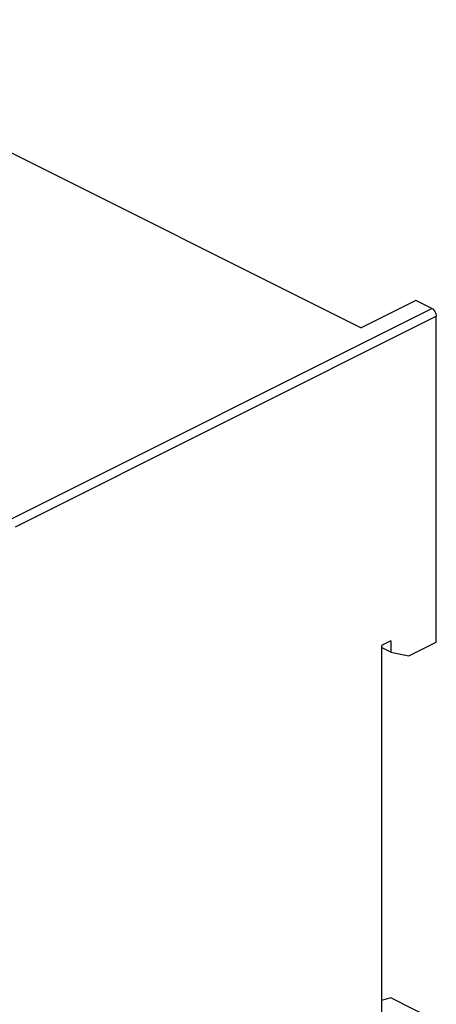
# Model space of a CAD drawing. Units: millimetres. Extents: x -48 to 48, y -57 to 63.
# Drawn here: x 16 to 48, y -16 to 60 of the extents above; entities that cross this region are included whole.
import ezdxf

# ---------------------------------------------------------------- set-up
doc = ezdxf.new("R2010")
doc.units = ezdxf.units.MM
doc.header["$LTSCALE"] = 16.335
doc.layers.get('0').update_dxf_attribs({"linetype": 'CONTINUOUS'})
doc.layers.add('RACCORDO', color=7, linetype='CONTINUOUS')

msp = doc.modelspace()

# ---------------------------------------------------------------- linework, layer by layer
at = {"color": 7, "linetype": 'CONTINUOUS'}
for p, q in [((-5.549, 60.149), (42.18, 36.284)), ((46.423, 38.406), (42.18, 36.284)), ((44.479, 12.027), (43.771, 11.673)), ((43.771, 11.673), (43.771, -18.588)), ((44.479, 11.161), (43.771, 11.514)), ((44.479, 12.027), (44.479, 11.161)), ((45.893, 10.868), (48.014, 11.928)), ((44.479, 11.161), (45.893, 10.868)), ((44.479, -15.615), (43.771, -15.816)), ((48.014, -17.383), (44.479, -15.615))]:
    msp.add_line(p, q, dxfattribs=at)
at = {"layer": 'RACCORDO', "color": 7, "linetype": 'CONTINUOUS'}
for p, q in [((47.661, 37.787), (46.423, 38.406)), ((48.014, 11.928), (48.014, 37.177))]:
    msp.add_line(p, q, dxfattribs=at)
at = {"layer": 'RACCORDO', "color": 253, "linetype": 'CONTINUOUS'}
for p, q in [((15.03, 21.472), (47.661, 37.787)), ((15.384, 20.862), (48.014, 37.177))]:
    msp.add_line(p, q, dxfattribs=at)
at = {"layer": 'RACCORDO', "color": 7, "linetype": 'CONTINUOUS'}
msp.add_open_spline([(47.661, 37.787), (47.711, 37.762), (47.807, 37.687), (47.918, 37.537), (47.993, 37.363), (48.014, 37.237), (48.014, 37.177)], degree=3, knots=[0, 0, 0, 0, 0.229694, 0.488215, 0.753188, 1, 1, 1, 1], dxfattribs=at)

doc.saveas('drawing.dxf')
